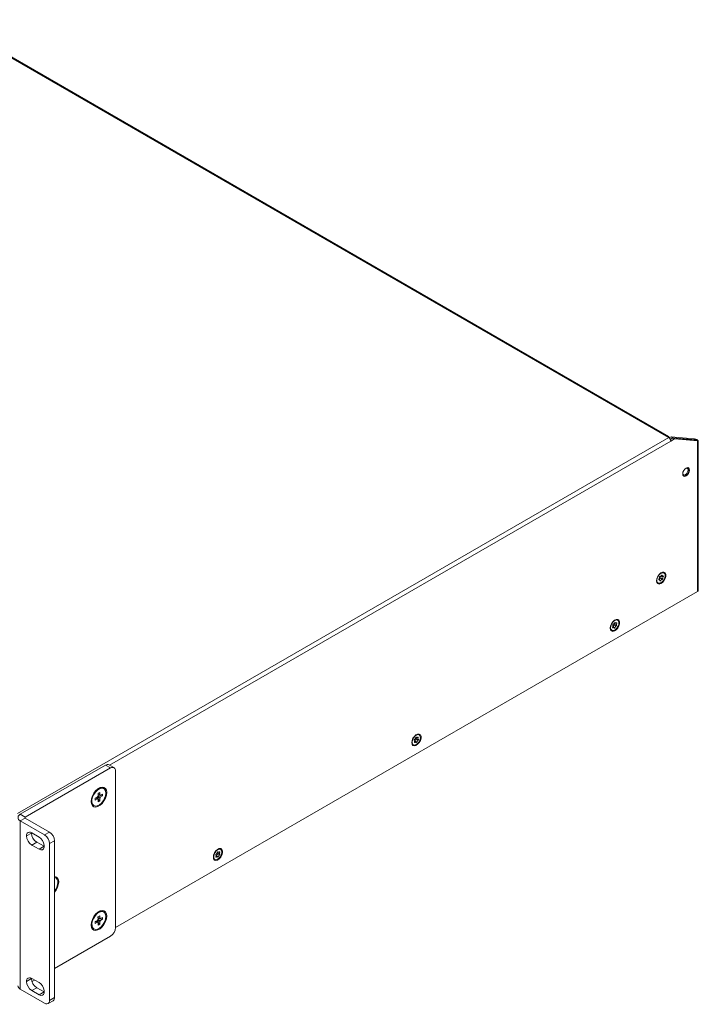
# Model space of a CAD drawing. Units: millimetres. Extents: x 25 to 594, y -420 to -14.
# Drawn here: x 495 to 567, y -119 to -14 of the extents above; entities that cross this region are included whole.
import ezdxf

# ---------------------------------------------------------------- set-up
doc = ezdxf.new("R2010")
doc.units = ezdxf.units.MM
doc.header["$MEASUREMENT"] = 0
doc.layers.add('Lag 1', color=7, linetype='Continuous', lineweight=0)

msp = doc.modelspace()

# ---------------------------------------------------------------- linework, layer by layer
at = {"layer": 'Lag 1', "color": 18, "lineweight": 18, "true_color": 0x000000}
for p, q in [((564.18, -58.6), (486.82, -13.94)), ((564.18, -58.6), (486.82, -13.94)), ((564.15, -58.48), (487.14, -14.03)), ((564.15, -58.48), (487.14, -14.03)), ((494.56, -98.79), (564.18, -58.6)), ((494.56, -98.79), (564.18, -58.6)), ((564.21, -58.58), (564.03, -58.48)), ((564.21, -58.58), (564.03, -58.48)), ((564.21, -58.62), (564.21, -58.58)), ((564.21, -58.62), (564.21, -58.58)), ((564.21, -58.59), (564.21, -58.62)), ((564.21, -58.59), (564.21, -58.62)), ((564.21, -58.62), (564.21, -58.62)), ((564.21, -58.62), (564.21, -58.62)), ((564.21, -58.62), (564.21, -58.62)), ((564.21, -58.62), (564.21, -58.62)), ((564.41, -58.52), (564.22, -58.63)), ((564.41, -58.52), (564.22, -58.63)), ((564.59, -58.63), (564.33, -58.77)), ((564.59, -58.63), (564.33, -58.77)), ((564.61, -58.64), (564.34, -58.79)), ((564.61, -58.64), (564.34, -58.79)), ((564.79, -58.74), (564.39, -58.97)), ((564.79, -58.74), (564.39, -58.97)), ((564.41, -58.52), (564.59, -58.63)), ((566.88, -58.75), (564.41, -58.52)), ((564.41, -58.52), (564.59, -58.63)), ((566.88, -58.75), (564.41, -58.52)), ((567.06, -58.85), (564.59, -58.63)), ((567.06, -58.85), (564.59, -58.63)), ((564.79, -58.74), (564.61, -58.64)), ((567.07, -58.86), (564.61, -58.64)), ((564.79, -58.74), (564.61, -58.64)), ((567.07, -58.86), (564.61, -58.64)), ((567.25, -58.96), (564.79, -58.74)), ((567.25, -58.96), (564.79, -58.74)), ((566.88, -58.75), (567.06, -58.85)), ((566.88, -58.75), (567.06, -58.85)), ((567.06, -58.85), (567.06, -58.86)), ((567.06, -58.85), (567.06, -58.86)), ((567.06, -58.86), (567.06, -58.85)), ((567.06, -58.86), (567.06, -58.85)), ((567.25, -58.96), (567.07, -58.86)), ((567.25, -58.96), (567.07, -58.86)), ((567.22, -58.93), (567.16, -58.91)), ((567.22, -58.93), (567.16, -58.91)), ((567.17, -58.91), (567.25, -58.87)), ((567.17, -58.91), (567.25, -58.87)), ((567.2, -58.93), (567.3, -58.9)), ((567.2, -58.93), (567.3, -58.9)), ((567.25, -58.87), (567.3, -58.9)), ((567.25, -58.87), (567.3, -58.9)), ((567.3, -58.9), (567.33, -58.93)), ((567.3, -58.9), (567.33, -58.93)), ((564.39, -58.97), (504.4, -93.6)), ((564.39, -58.97), (504.4, -93.6)), ((567.22, -58.93), (567.31, -58.95)), ((567.22, -58.93), (567.33, -58.93)), ((567.22, -58.93), (567.31, -58.95)), ((567.22, -58.93), (567.33, -58.93)), ((567.23, -58.94), (567.23, -58.94)), ((567.23, -58.94), (567.23, -58.94)), ((567.23, -58.94), (567.32, -58.95)), ((567.23, -58.94), (567.32, -58.95)), ((567.25, -75.04), (567.25, -58.96)), ((567.25, -75.04), (567.25, -58.96)), ((567.33, -58.93), (567.32, -58.95)), ((567.33, -58.93), (567.32, -58.95)), ((567.33, -74.94), (567.33, -58.93)), ((567.33, -74.94), (567.33, -58.93)), ((566.23, -61.82), (566.23, -61.82)), ((566.23, -61.82), (566.23, -61.82)), ((565.73, -62.69), (565.73, -62.69)), ((565.73, -62.69), (565.73, -62.69)), ((563.32, -73.63), (563.46, -73.76)), ((563.32, -73.63), (563.46, -73.76)), ((563.33, -73.62), (563.52, -73.67)), ((563.33, -73.62), (563.52, -73.67)), ((563.36, -73.36), (563.51, -73.39)), ((563.36, -73.36), (563.51, -73.39)), ((563.41, -73.3), (563.46, -73.31)), ((563.41, -73.3), (563.46, -73.31)), ((563.41, -73.37), (563.57, -73.47)), ((563.41, -73.37), (563.57, -73.47)), ((563.66, -73.06), (563.62, -73.04)), ((563.66, -73.06), (563.62, -73.04)), ((562.87, -73.87), (562.87, -73.93)), ((562.87, -73.87), (562.87, -73.93)), ((563, -74.13), (563.03, -74.15)), ((563, -74.13), (563.03, -74.15)), ((563.1, -73.79), (563.13, -73.82)), ((563.1, -73.79), (563.13, -73.82)), ((563.21, -73.84), (563.12, -73.73)), ((563.21, -73.84), (563.12, -73.73)), ((563.19, -73.82), (563.31, -73.88)), ((563.19, -73.82), (563.31, -73.88)), ((567.25, -75.04), (505.03, -110.97)), ((567.25, -75.04), (505.03, -110.97)), ((558.17, -78.88), (558.22, -78.92)), ((558.17, -78.88), (558.22, -78.92)), ((558.34, -78.92), (558.22, -78.79)), ((558.34, -78.92), (558.22, -78.79)), ((558.24, -78.81), (558.24, -78.81)), ((558.24, -78.81), (558.43, -78.89)), ((558.24, -78.81), (558.24, -78.81)), ((558.24, -78.81), (558.43, -78.89)), ((558.38, -78.39), (558.49, -78.41)), ((558.38, -78.39), (558.49, -78.41)), ((558.4, -78.37), (558.44, -78.38)), ((558.4, -78.37), (558.44, -78.38)), ((558.42, -78.59), (558.6, -78.63)), ((558.42, -78.59), (558.6, -78.63)), ((558.42, -78.6), (558.56, -78.73)), ((558.42, -78.6), (558.56, -78.73)), ((558.53, -78.41), (558.61, -78.45)), ((558.53, -78.41), (558.61, -78.45)), ((558.71, -78.12), (558.67, -78.1)), ((558.71, -78.12), (558.67, -78.1)), ((558.05, -79.18), (558.08, -79.2)), ((558.05, -79.18), (558.08, -79.2)), ((537.49, -90.36), (537.46, -90.34)), ((537.49, -90.36), (537.46, -90.34)), ((536.83, -91.42), (536.87, -91.44)), ((536.83, -91.42), (536.87, -91.44)), ((536.97, -90.98), (536.95, -90.96)), ((536.97, -90.98), (536.95, -90.96)), ((536.96, -90.96), (536.96, -90.97)), ((536.96, -90.96), (536.96, -90.97)), ((536.98, -91.14), (537.03, -91.18)), ((536.98, -91.14), (537.03, -91.18)), ((537.17, -91.17), (537.05, -91.03)), ((537.17, -91.17), (537.05, -91.03)), ((537.06, -91.03), (537.25, -91.11)), ((537.06, -91.03), (537.25, -91.11)), ((537.15, -90.64), (537.23, -90.66)), ((537.15, -90.64), (537.23, -90.66)), ((537.17, -90.63), (537.19, -90.64)), ((537.17, -90.63), (537.19, -90.64)), ((537.22, -90.8), (537.4, -90.83)), ((537.22, -90.8), (537.37, -90.94)), ((537.22, -90.8), (537.4, -90.83)), ((537.22, -90.8), (537.37, -90.94)), ((537.32, -90.64), (537.38, -90.67)), ((537.32, -90.64), (537.38, -90.67)), ((494.86, -98.86), (503.97, -93.6)), ((494.86, -98.86), (503.97, -93.6)), ((504.5, -93.91), (503.97, -93.6)), ((504.5, -93.91), (503.97, -93.6)), ((504.87, -93.87), (504.34, -93.57)), ((504.87, -93.87), (504.34, -93.57)), ((495.39, -99.17), (504.5, -93.91)), ((495.39, -99.17), (504.5, -93.91)), ((505.03, -94.22), (505.03, -110.97)), ((505.03, -94.22), (505.03, -110.97)), ((503.17, -96.62), (503.35, -96.52)), ((503.17, -96.62), (503.35, -96.52)), ((503.17, -96.89), (503.17, -96.62)), ((503.17, -96.89), (503.17, -96.62)), ((503.35, -96.52), (503.35, -96.78)), ((503.35, -96.52), (503.35, -96.78)), ((503.42, -96.82), (503.37, -96.8)), ((503.42, -96.82), (503.37, -96.8)), ((503.42, -96.82), (503.65, -96.69)), ((503.42, -96.82), (503.65, -96.69)), ((503.65, -96.69), (503.65, -96.9)), ((503.65, -96.69), (503.65, -96.9)), ((503.78, -96.11), (503.69, -96.06)), ((503.78, -96.11), (503.69, -96.06)), ((504, -96.54), (504.09, -96.54)), ((504, -96.54), (504.09, -96.54)), ((502.87, -97.14), (503.1, -97)), ((502.87, -97.14), (503.1, -97)), ((502.87, -97.35), (502.87, -97.14)), ((502.87, -97.35), (502.87, -97.14)), ((503.1, -97.21), (502.87, -97.35)), ((503.1, -97.21), (502.87, -97.35)), ((503.35, -97.42), (503.03, -97.05)), ((503.35, -97.42), (503.03, -97.05)), ((503.65, -96.9), (503.17, -96.81)), ((503.65, -96.9), (503.17, -96.81)), ((503.17, -97.52), (503.17, -97.25)), ((503.17, -97.52), (503.17, -97.25)), ((503.35, -97.42), (503.17, -97.52)), ((503.35, -97.42), (503.17, -97.52)), ((503.35, -97.15), (503.35, -97.42)), ((503.35, -97.15), (503.35, -97.42)), ((503.65, -96.9), (503.41, -97.03)), ((503.65, -96.9), (503.41, -97.03)), ((495.39, -99.17), (494.86, -98.86)), ((495.39, -99.17), (494.86, -98.86)), ((502.64, -97.88), (502.73, -97.93)), ((502.64, -97.88), (502.73, -97.93)), ((495.39, -99.27), (494.86, -99.57)), ((495.39, -99.27), (494.86, -99.57)), ((494.86, -99.57), (494.86, -117.55)), ((494.86, -99.57), (497.46, -101.07)), ((494.86, -99.57), (494.86, -117.55)), ((494.86, -99.57), (497.46, -101.07)), ((495.39, -99.27), (495.39, -99.17)), ((495.39, -99.27), (495.39, -99.17)), ((495.39, -99.27), (497.99, -100.77)), ((495.39, -99.27), (497.99, -100.77)), ((496.05, -100.86), (495.52, -101.16)), ((496.05, -100.86), (495.52, -101.16)), ((496.05, -100.82), (496.05, -100.86)), ((496.05, -100.82), (496.05, -100.86)), ((496.86, -101.29), (496.08, -100.84)), ((496.86, -101.29), (496.08, -100.84)), ((497.46, -101.07), (497.99, -100.77)), ((497.46, -101.07), (497.99, -100.77)), ((496.61, -101.83), (496.08, -102.14)), ((496.61, -101.83), (496.08, -102.14)), ((496.61, -101.83), (497.39, -102.28)), ((496.61, -101.83), (497.39, -102.28)), ((498.52, -101.69), (497.99, -101.99)), ((498.52, -101.69), (497.99, -101.99)), ((497.99, -101.99), (497.99, -118.74)), ((497.99, -101.99), (497.99, -118.74)), ((498.52, -101.69), (498.52, -118.44)), ((498.52, -101.69), (498.52, -118.44)), ((496.08, -102.14), (496.86, -102.59)), ((496.08, -102.14), (496.86, -102.59)), ((497.39, -102.28), (496.86, -102.59)), ((497.39, -102.28), (496.86, -102.59)), ((497.39, -102.28), (497.42, -102.3)), ((497.39, -102.28), (497.42, -102.3)), ((515.94, -102.89), (516.03, -102.9)), ((515.94, -102.89), (516.03, -102.9)), ((515.96, -102.87), (515.99, -102.88)), ((515.96, -102.87), (515.99, -102.88)), ((516, -103.06), (516.15, -103.19)), ((516, -103.06), (516.15, -103.19)), ((516.01, -103.05), (516.19, -103.09)), ((516.01, -103.05), (516.19, -103.09)), ((516.1, -102.89), (516.17, -102.92)), ((516.1, -102.89), (516.17, -102.92)), ((516.28, -102.61), (516.25, -102.59)), ((516.28, -102.61), (516.25, -102.59)), ((515.62, -103.67), (515.66, -103.69)), ((515.62, -103.67), (515.66, -103.69)), ((515.76, -103.22), (515.74, -103.2)), ((515.76, -103.22), (515.74, -103.2)), ((515.74, -103.2), (515.75, -103.21)), ((515.74, -103.2), (515.75, -103.21)), ((515.76, -103.39), (515.81, -103.43)), ((515.76, -103.39), (515.81, -103.43)), ((515.94, -103.41), (515.83, -103.28)), ((515.94, -103.41), (515.83, -103.28)), ((515.84, -103.28), (516.03, -103.36)), ((515.84, -103.28), (516.03, -103.36)), ((498.57, -105.61), (498.52, -105.59)), ((498.57, -105.61), (498.52, -105.59)), ((498.66, -105.66), (498.57, -105.61)), ((498.66, -105.66), (498.57, -105.61)), ((498.87, -106.09), (498.96, -106.09)), ((498.87, -106.09), (498.96, -106.09)), ((498.52, -106.35), (498.52, -106.45)), ((498.52, -106.35), (498.52, -106.45)), ((498.52, -106.45), (498.52, -106.45)), ((498.52, -106.45), (498.52, -106.45)), ((498.52, -106.45), (498.52, -106.45)), ((498.52, -106.45), (498.52, -106.45)), ((503.78, -109.3), (503.69, -109.25)), ((503.78, -109.3), (503.69, -109.25)), ((502.87, -110.33), (503.1, -110.19)), ((502.87, -110.33), (503.1, -110.19)), ((502.87, -110.54), (502.87, -110.33)), ((502.87, -110.54), (502.87, -110.33)), ((503.1, -110.4), (502.87, -110.54)), ((503.1, -110.4), (502.87, -110.54)), ((503.35, -110.6), (503.03, -110.23)), ((503.35, -110.6), (503.03, -110.23)), ((503.2, -109.9), (503.13, -109.87)), ((503.16, -109.81), (503.35, -109.71)), ((503.16, -109.81), (503.35, -109.71)), ((503.17, -110.08), (503.16, -109.81)), ((503.17, -110.08), (503.16, -109.81)), ((503.65, -110.08), (503.16, -109.99)), ((503.65, -110.08), (503.16, -109.99)), ((503.17, -110.71), (503.17, -110.44)), ((503.17, -110.71), (503.17, -110.44)), ((503.35, -109.71), (503.35, -109.97)), ((503.35, -109.71), (503.35, -109.97)), ((503.35, -110.33), (503.35, -110.6)), ((503.35, -110.33), (503.35, -110.6)), ((503.41, -110.01), (503.37, -109.99)), ((503.41, -110.01), (503.37, -109.99)), ((503.41, -110.01), (503.65, -109.87)), ((503.41, -110.01), (503.65, -109.87)), ((503.65, -110.08), (503.42, -110.22)), ((503.65, -110.08), (503.42, -110.22)), ((503.65, -109.87), (503.65, -110.08)), ((503.65, -109.87), (503.65, -110.08)), ((504, -109.73), (504.09, -109.73)), ((504, -109.73), (504.09, -109.73)), ((502.64, -111.06), (502.73, -111.12)), ((502.64, -111.06), (502.73, -111.12)), ((503.35, -110.6), (503.17, -110.71)), ((503.35, -110.6), (503.17, -110.71)), ((504.5, -111.88), (498.52, -115.33)), ((504.5, -111.88), (498.52, -115.33)), ((496.05, -116.41), (495.52, -116.72)), ((496.05, -116.41), (495.52, -116.72)), ((496.05, -116.38), (496.05, -116.41)), ((496.05, -116.38), (496.05, -116.41)), ((496.86, -116.84), (496.08, -116.4)), ((496.86, -116.84), (496.08, -116.4)), ((496.38, -116.57), (496.11, -116.73)), ((496.38, -116.57), (496.11, -116.73)), ((497.46, -119.05), (494.86, -117.55)), ((497.46, -119.05), (494.86, -117.55)), ((496.61, -117.39), (496.08, -117.69)), ((496.61, -117.39), (496.08, -117.69)), ((496.08, -117.69), (496.86, -118.14)), ((496.08, -117.69), (496.86, -118.14)), ((496.61, -117.39), (497.39, -117.83)), ((496.61, -117.39), (497.39, -117.83)), ((497.39, -117.83), (496.86, -118.14)), ((497.39, -117.83), (496.86, -118.14)), ((497.39, -117.83), (497.42, -117.85)), ((497.39, -117.83), (497.42, -117.85)), ((497.83, -119.09), (498.37, -118.78)), ((497.83, -119.09), (498.37, -118.78)), ((497.99, -118.74), (498.52, -118.44)), ((497.99, -118.74), (498.52, -118.44))]:
    msp.add_line(p, q, dxfattribs=at)
for points in [[(566.02, -62.7), (565.88, -62.75), (565.77, -62.72), (565.69, -62.63), (565.66, -62.49), (565.69, -62.31), (565.77, -62.13), (565.88, -61.97), (566.02, -61.86), (566.16, -61.81), (566.28, -61.84), (566.36, -61.93), (566.39, -62.07), (566.36, -62.25), (566.28, -62.43), (566.16, -62.59), (566.02, -62.7)], [(566.02, -62.7), (565.88, -62.75), (565.77, -62.72), (565.69, -62.63), (565.66, -62.49), (565.69, -62.31), (565.77, -62.13), (565.88, -61.97), (566.02, -61.86), (566.16, -61.81), (566.28, -61.84), (566.36, -61.93), (566.39, -62.07), (566.36, -62.25), (566.28, -62.43), (566.16, -62.59), (566.02, -62.7)], [(565.66, -62.5), (565.67, -62.52), (565.73, -62.59), (565.83, -62.61), (565.94, -62.57), (566.05, -62.48), (566.14, -62.35), (566.21, -62.2), (566.23, -62.06)], [(565.66, -62.5), (565.67, -62.52), (565.73, -62.59), (565.83, -62.61), (565.94, -62.57), (566.05, -62.48), (566.14, -62.35), (566.21, -62.2), (566.23, -62.06)], [(565.71, -62.68), (565.73, -62.69), (565.85, -62.71), (565.98, -62.66), (566.12, -62.56), (566.23, -62.4), (566.31, -62.22), (566.33, -62.05)], [(565.71, -62.68), (565.73, -62.69), (565.85, -62.71), (565.98, -62.66), (566.12, -62.56), (566.23, -62.4), (566.31, -62.22), (566.33, -62.05)], [(565.73, -62.69), (565.84, -62.71), (565.98, -62.66), (566.12, -62.56), (566.23, -62.4), (566.31, -62.22), (566.33, -62.05)], [(565.73, -62.69), (565.84, -62.71), (565.98, -62.66), (566.12, -62.56), (566.23, -62.4), (566.31, -62.22), (566.33, -62.05)], [(566.23, -62.06), (566.21, -61.95), (566.14, -61.87), (566.05, -61.86), (566.03, -61.86)], [(566.23, -62.06), (566.21, -61.95), (566.14, -61.87), (566.05, -61.86), (566.03, -61.86)], [(566.33, -62.05), (566.31, -61.91), (566.23, -61.82), (566.21, -61.81)], [(566.33, -62.05), (566.31, -61.91), (566.23, -61.82), (566.21, -61.81)], [(566.33, -62.05), (566.31, -61.91), (566.23, -61.82), (566.23, -61.82)], [(566.33, -62.05), (566.31, -61.91), (566.23, -61.82), (566.23, -61.82)], [(562.87, -73.9), (562.9, -74.09), (563, -74.21), (563.14, -74.25), (563.32, -74.21), (563.5, -74.09), (563.66, -73.9), (563.78, -73.67), (563.85, -73.44), (563.85, -73.23), (563.78, -73.07), (563.66, -72.99), (563.5, -72.99), (563.32, -73.07), (563.14, -73.23), (563, -73.44), (562.9, -73.68), (562.87, -73.9)], [(562.87, -73.9), (562.9, -74.09), (563, -74.21), (563.14, -74.25), (563.32, -74.21), (563.5, -74.09), (563.66, -73.9), (563.78, -73.67), (563.85, -73.44), (563.85, -73.23), (563.78, -73.07), (563.66, -72.99), (563.5, -72.99), (563.32, -73.07), (563.14, -73.23), (563, -73.44), (562.9, -73.68), (562.87, -73.9)], [(562.91, -73.95), (562.97, -74.1), (563.09, -74.17), (563.25, -74.16), (563.43, -74.06), (563.59, -73.89), (563.71, -73.68), (563.78, -73.46), (563.78, -73.26), (563.71, -73.11), (563.59, -73.04), (563.44, -73.05), (563.26, -73.15), (563.1, -73.32), (562.98, -73.53), (562.91, -73.75), (562.91, -73.95)], [(562.91, -73.95), (562.97, -74.1), (563.09, -74.17), (563.25, -74.16), (563.43, -74.06), (563.59, -73.89), (563.71, -73.68), (563.78, -73.46), (563.78, -73.26), (563.71, -73.11), (563.59, -73.04), (563.44, -73.05), (563.26, -73.15), (563.1, -73.32), (562.98, -73.53), (562.91, -73.75), (562.91, -73.95)], [(563.46, -73.31), (563.45, -73.3), (563.45, -73.29), (563.44, -73.29), (563.43, -73.29), (563.41, -73.29), (563.4, -73.3), (563.39, -73.31), (563.38, -73.33)], [(563.46, -73.31), (563.45, -73.3), (563.45, -73.29), (563.44, -73.29), (563.43, -73.29), (563.41, -73.29), (563.4, -73.3), (563.39, -73.31), (563.38, -73.33)], [(563.57, -73.47), (563.58, -73.46), (563.59, -73.44), (563.59, -73.43), (563.59, -73.41), (563.58, -73.4), (563.58, -73.39), (563.57, -73.39), (563.56, -73.39)], [(563.57, -73.47), (563.58, -73.46), (563.59, -73.44), (563.59, -73.43), (563.59, -73.41), (563.58, -73.4), (563.58, -73.39), (563.57, -73.39), (563.56, -73.39)], [(562.87, -73.93), (562.94, -74.08), (563, -74.13)], [(562.87, -73.93), (562.94, -74.08), (563, -74.13)], [(563.12, -73.74), (563.11, -73.75), (563.1, -73.77), (563.1, -73.78), (563.1, -73.8), (563.11, -73.81), (563.11, -73.82), (563.12, -73.82), (563.13, -73.82)], [(563.12, -73.74), (563.11, -73.75), (563.1, -73.77), (563.1, -73.78), (563.1, -73.8), (563.11, -73.81), (563.11, -73.82), (563.12, -73.82), (563.13, -73.82)], [(563.23, -73.9), (563.24, -73.91), (563.24, -73.92), (563.25, -73.92), (563.26, -73.92), (563.27, -73.92), (563.29, -73.91), (563.3, -73.9), (563.31, -73.88)], [(563.23, -73.9), (563.24, -73.91), (563.24, -73.92), (563.25, -73.92), (563.26, -73.92), (563.27, -73.92), (563.29, -73.91), (563.3, -73.9), (563.31, -73.88)], [(567.25, -75.04), (567.31, -75), (567.33, -74.94)], [(567.25, -75.04), (567.31, -75), (567.33, -74.94)], [(557.92, -78.95), (557.95, -79.14), (558.05, -79.26), (558.19, -79.31), (558.37, -79.26), (558.55, -79.14), (558.71, -78.95), (558.83, -78.72), (558.9, -78.49), (558.9, -78.28), (558.83, -78.12), (558.71, -78.04), (558.55, -78.04), (558.37, -78.12), (558.19, -78.28), (558.05, -78.49), (557.95, -78.73), (557.92, -78.95)], [(557.92, -78.95), (557.95, -79.14), (558.05, -79.26), (558.19, -79.31), (558.37, -79.26), (558.55, -79.14), (558.71, -78.95), (558.83, -78.72), (558.9, -78.49), (558.9, -78.28), (558.83, -78.12), (558.71, -78.04), (558.55, -78.04), (558.37, -78.12), (558.19, -78.28), (558.05, -78.49), (557.95, -78.73), (557.92, -78.95)], [(558.78, -78.19), (558.67, -78.1), (558.52, -78.09), (558.35, -78.18), (558.18, -78.33), (558.05, -78.53), (557.97, -78.76), (557.96, -78.96), (558.01, -79.12), (558.12, -79.21), (558.27, -79.22), (558.44, -79.14), (558.61, -78.98), (558.74, -78.78), (558.82, -78.56), (558.83, -78.35), (558.78, -78.19)], [(558.78, -78.19), (558.67, -78.1), (558.52, -78.09), (558.35, -78.18), (558.18, -78.33), (558.05, -78.53), (557.97, -78.76), (557.96, -78.96), (558.01, -79.12), (558.12, -79.21), (558.27, -79.22), (558.44, -79.14), (558.61, -78.98), (558.74, -78.78), (558.82, -78.56), (558.83, -78.35), (558.78, -78.19)], [(558.18, -78.86), (558.17, -78.88), (558.17, -78.89), (558.17, -78.91), (558.18, -78.92), (558.18, -78.93), (558.19, -78.93), (558.21, -78.93), (558.22, -78.92)], [(558.18, -78.86), (558.17, -78.88), (558.17, -78.89), (558.17, -78.91), (558.18, -78.92), (558.18, -78.93), (558.19, -78.93), (558.21, -78.93), (558.22, -78.92)], [(558.22, -78.79), (558.21, -78.78), (558.21, -78.78)], [(558.22, -78.79), (558.21, -78.78), (558.21, -78.78)], [(558.35, -78.94), (558.34, -78.92), (558.33, -78.91), (558.31, -78.9), (558.3, -78.9), (558.28, -78.9), (558.26, -78.9), (558.24, -78.91), (558.22, -78.92)], [(558.35, -78.94), (558.34, -78.92), (558.33, -78.91), (558.31, -78.9), (558.3, -78.9), (558.28, -78.9), (558.26, -78.9), (558.24, -78.91), (558.22, -78.92)], [(558.35, -78.94), (558.36, -78.95), (558.36, -78.95), (558.38, -78.95), (558.39, -78.95), (558.4, -78.94), (558.41, -78.93), (558.42, -78.91), (558.43, -78.89)], [(558.35, -78.94), (558.36, -78.95), (558.36, -78.95), (558.38, -78.95), (558.39, -78.95), (558.4, -78.94), (558.41, -78.93), (558.42, -78.91), (558.43, -78.89)], [(558.44, -78.38), (558.43, -78.37), (558.43, -78.36), (558.41, -78.36), (558.4, -78.37), (558.39, -78.38), (558.38, -78.39), (558.37, -78.4), (558.36, -78.42)], [(558.44, -78.38), (558.43, -78.37), (558.43, -78.36), (558.41, -78.36), (558.4, -78.37), (558.39, -78.38), (558.38, -78.39), (558.37, -78.4), (558.36, -78.42)], [(558.44, -78.38), (558.45, -78.39), (558.46, -78.4), (558.48, -78.41), (558.49, -78.41), (558.51, -78.42), (558.53, -78.41), (558.55, -78.4), (558.57, -78.39)], [(558.44, -78.38), (558.45, -78.39), (558.46, -78.4), (558.48, -78.41), (558.49, -78.41), (558.51, -78.42), (558.53, -78.41), (558.55, -78.4), (558.57, -78.39)], [(558.61, -78.45), (558.62, -78.44), (558.62, -78.42), (558.62, -78.41), (558.61, -78.4), (558.6, -78.39), (558.6, -78.38), (558.58, -78.39), (558.57, -78.39)], [(558.61, -78.45), (558.62, -78.44), (558.62, -78.42), (558.62, -78.41), (558.61, -78.4), (558.6, -78.39), (558.6, -78.38), (558.58, -78.39), (558.57, -78.39)], [(536.7, -91.2), (536.74, -91.39), (536.83, -91.51), (536.98, -91.55), (537.15, -91.51), (537.33, -91.38), (537.5, -91.2), (537.62, -90.97), (537.69, -90.74), (537.69, -90.53), (537.62, -90.37), (537.5, -90.28), (537.33, -90.29), (537.15, -90.37), (536.98, -90.53), (536.83, -90.74), (536.74, -90.97), (536.7, -91.2)], [(536.7, -91.2), (536.74, -91.39), (536.83, -91.51), (536.98, -91.55), (537.15, -91.51), (537.33, -91.38), (537.5, -91.2), (537.62, -90.97), (537.69, -90.74), (537.69, -90.53), (537.62, -90.37), (537.5, -90.28), (537.33, -90.29), (537.15, -90.37), (536.98, -90.53), (536.83, -90.74), (536.74, -90.97), (536.7, -91.2)], [(537.54, -90.39), (537.41, -90.33), (537.24, -90.36), (537.07, -90.47), (536.92, -90.65), (536.8, -90.86), (536.74, -91.08), (536.75, -91.28), (536.83, -91.41), (536.96, -91.47), (537.12, -91.44), (537.29, -91.33), (537.45, -91.16), (537.56, -90.94), (537.62, -90.72), (537.61, -90.53), (537.54, -90.39)], [(537.54, -90.39), (537.41, -90.33), (537.24, -90.36), (537.07, -90.47), (536.92, -90.65), (536.8, -90.86), (536.74, -91.08), (536.75, -91.28), (536.83, -91.41), (536.96, -91.47), (537.12, -91.44), (537.29, -91.33), (537.45, -91.16), (537.56, -90.94), (537.62, -90.72), (537.61, -90.53), (537.54, -90.39)], [(536.99, -90.87), (536.98, -90.88), (536.97, -90.89), (536.96, -90.91), (536.95, -90.92), (536.95, -90.94), (536.95, -90.95), (536.95, -90.96), (536.96, -90.97)], [(536.99, -90.87), (536.98, -90.88), (536.97, -90.89), (536.96, -90.91), (536.95, -90.92), (536.95, -90.94), (536.95, -90.95), (536.95, -90.96), (536.96, -90.97)], [(536.98, -91.14), (536.98, -91.15), (536.98, -91.17), (536.98, -91.18), (536.98, -91.19), (536.99, -91.19), (537, -91.19), (537.02, -91.19), (537.03, -91.18)], [(536.98, -91.14), (536.98, -91.15), (536.98, -91.17), (536.98, -91.18), (536.98, -91.19), (536.99, -91.19), (537, -91.19), (537.02, -91.19), (537.03, -91.18)], [(537.17, -91.17), (537.16, -91.16), (537.14, -91.15), (537.13, -91.15), (537.11, -91.15), (537.09, -91.15), (537.07, -91.16), (537.05, -91.17), (537.03, -91.18)], [(537.17, -91.17), (537.16, -91.16), (537.14, -91.15), (537.13, -91.15), (537.11, -91.15), (537.09, -91.15), (537.07, -91.16), (537.05, -91.17), (537.03, -91.18)], [(537.05, -91.04), (537.05, -91.04), (537.06, -91.04), (537.06, -91.04), (537.06, -91.04), (537.06, -91.04), (537.06, -91.04), (537.06, -91.03)], [(537.05, -91.04), (537.05, -91.04), (537.06, -91.04), (537.06, -91.04), (537.06, -91.04), (537.06, -91.04), (537.06, -91.04), (537.06, -91.03)], [(537.19, -90.64), (537.19, -90.63), (537.18, -90.63), (537.16, -90.63), (537.15, -90.64), (537.14, -90.65), (537.13, -90.66), (537.12, -90.68), (537.12, -90.69)], [(537.19, -90.64), (537.19, -90.63), (537.18, -90.63), (537.16, -90.63), (537.15, -90.64), (537.14, -90.65), (537.13, -90.66), (537.12, -90.68), (537.12, -90.69)], [(537.17, -91.17), (537.18, -91.18), (537.19, -91.18), (537.2, -91.18), (537.21, -91.17), (537.22, -91.16), (537.23, -91.14), (537.24, -91.13), (537.25, -91.11)], [(537.17, -91.17), (537.18, -91.18), (537.19, -91.18), (537.2, -91.18), (537.21, -91.17), (537.22, -91.16), (537.23, -91.14), (537.24, -91.13), (537.25, -91.11)], [(537.19, -90.64), (537.21, -90.65), (537.22, -90.66), (537.24, -90.66), (537.26, -90.66), (537.27, -90.66), (537.29, -90.65), (537.31, -90.64), (537.34, -90.62)], [(537.19, -90.64), (537.21, -90.65), (537.22, -90.66), (537.24, -90.66), (537.26, -90.66), (537.27, -90.66), (537.29, -90.65), (537.31, -90.64), (537.34, -90.62)], [(537.22, -90.8), (537.22, -90.8), (537.22, -90.8), (537.22, -90.8), (537.22, -90.8), (537.22, -90.8), (537.22, -90.8), (537.22, -90.8), (537.22, -90.8)], [(537.22, -90.8), (537.22, -90.8), (537.22, -90.8), (537.22, -90.8), (537.22, -90.8), (537.22, -90.8), (537.22, -90.8), (537.22, -90.8), (537.22, -90.8)], [(537.38, -90.67), (537.39, -90.65), (537.39, -90.64), (537.39, -90.63), (537.38, -90.62), (537.37, -90.61), (537.36, -90.61), (537.35, -90.62), (537.34, -90.62)], [(537.38, -90.67), (537.39, -90.65), (537.39, -90.64), (537.39, -90.63), (537.38, -90.62), (537.37, -90.61), (537.36, -90.61), (537.35, -90.62), (537.34, -90.62)], [(537.37, -90.94), (537.38, -90.93), (537.39, -90.91), (537.4, -90.9), (537.41, -90.88), (537.41, -90.87), (537.41, -90.85), (537.41, -90.84), (537.4, -90.83)], [(537.37, -90.94), (537.38, -90.93), (537.39, -90.91), (537.4, -90.9), (537.41, -90.88), (537.41, -90.87), (537.41, -90.85), (537.41, -90.84), (537.4, -90.83)], [(504.09, -96.54), (504.06, -96.29), (503.96, -96.1), (503.8, -95.98), (503.6, -95.95), (503.38, -96), (503.14, -96.14), (502.91, -96.35), (502.71, -96.61), (502.56, -96.9), (502.46, -97.21), (502.43, -97.5)], [(504.09, -96.54), (504.06, -96.29), (503.96, -96.1), (503.8, -95.98), (503.6, -95.95), (503.38, -96), (503.14, -96.14), (502.91, -96.35), (502.71, -96.61), (502.56, -96.9), (502.46, -97.21), (502.43, -97.5)], [(502.43, -97.5), (502.46, -97.75), (502.56, -97.94), (502.71, -98.06), (502.91, -98.09), (503.14, -98.04), (503.38, -97.9), (503.6, -97.69), (503.8, -97.43), (503.96, -97.13), (504.06, -96.83), (504.09, -96.54)], [(502.43, -97.5), (502.46, -97.75), (502.56, -97.94), (502.71, -98.06), (502.91, -98.09), (503.14, -98.04), (503.38, -97.9), (503.6, -97.69), (503.8, -97.43), (503.96, -97.13), (504.06, -96.83), (504.09, -96.54)], [(504, -96.59), (503.97, -96.36), (503.87, -96.18), (503.72, -96.08), (503.53, -96.06), (503.32, -96.13), (503.1, -96.28), (502.89, -96.49), (502.72, -96.75), (502.59, -97.03), (502.52, -97.31), (502.52, -97.57), (502.59, -97.77), (502.71, -97.91), (502.88, -97.98), (503.09, -97.95), (503.31, -97.84), (503.53, -97.66), (503.72, -97.43), (503.87, -97.15), (503.97, -96.87), (504, -96.59)], [(504, -96.59), (503.97, -96.36), (503.87, -96.18), (503.72, -96.08), (503.53, -96.06), (503.32, -96.13), (503.1, -96.28), (502.89, -96.49), (502.72, -96.75), (502.59, -97.03), (502.52, -97.31), (502.52, -97.57), (502.59, -97.77), (502.71, -97.91), (502.88, -97.98), (503.09, -97.95), (503.31, -97.84), (503.53, -97.66), (503.72, -97.43), (503.87, -97.15), (503.97, -96.87), (504, -96.59)], [(503.14, -96.68), (503.29, -96.76), (503.35, -96.78)], [(503.17, -96.7), (503.29, -96.76), (503.35, -96.78)], [(503.1, -97.21), (503.05, -97.18), (502.93, -97.1)], [(503.1, -97.21), (503.05, -97.18), (502.93, -97.1)], [(503.35, -97.15), (503.29, -97.11), (503.11, -96.99)], [(503.35, -97.15), (503.29, -97.11), (503.11, -96.99)], [(503.11, -97.21), (503.11, -97.21), (503.17, -97.25)], [(503.15, -96.91), (503.35, -97), (503.41, -97.03)], [(503.16, -96.91), (503.35, -97), (503.41, -97.03)], [(496.86, -102.59), (497.05, -102.66), (497.22, -102.64), (497.35, -102.54), (497.41, -102.37), (497.41, -102.14), (497.35, -101.89), (497.22, -101.65), (497.05, -101.44), (496.86, -101.29)], [(496.86, -102.59), (497.05, -102.66), (497.22, -102.64), (497.35, -102.54), (497.41, -102.37), (497.41, -102.14), (497.35, -101.89), (497.22, -101.65), (497.05, -101.44), (496.86, -101.29)], [(515.49, -103.44), (515.52, -103.63), (515.62, -103.76), (515.77, -103.8), (515.94, -103.75), (516.12, -103.63), (516.28, -103.44), (516.41, -103.22), (516.47, -102.98), (516.47, -102.77), (516.41, -102.62), (516.28, -102.53), (516.12, -102.53), (515.94, -102.62), (515.77, -102.77), (515.62, -102.99), (515.52, -103.22), (515.49, -103.44)], [(515.49, -103.44), (515.52, -103.63), (515.62, -103.76), (515.77, -103.8), (515.94, -103.75), (516.12, -103.63), (516.28, -103.44), (516.41, -103.22), (516.47, -102.98), (516.47, -102.77), (516.41, -102.62), (516.28, -102.53), (516.12, -102.53), (515.94, -102.62), (515.77, -102.77), (515.62, -102.99), (515.52, -103.22), (515.49, -103.44)], [(515.57, -103.17), (515.53, -103.38), (515.55, -103.57), (515.64, -103.68), (515.78, -103.72), (515.95, -103.67), (516.12, -103.54), (516.27, -103.35), (516.37, -103.13), (516.41, -102.91), (516.38, -102.73), (516.29, -102.61), (516.15, -102.58), (515.99, -102.63), (515.81, -102.76), (515.67, -102.95), (515.57, -103.17)], [(515.57, -103.17), (515.53, -103.38), (515.55, -103.57), (515.64, -103.68), (515.78, -103.72), (515.95, -103.67), (516.12, -103.54), (516.27, -103.35), (516.37, -103.13), (516.41, -102.91), (516.38, -102.73), (516.29, -102.61), (516.15, -102.58), (515.99, -102.63), (515.81, -102.76), (515.67, -102.95), (515.57, -103.17)], [(515.78, -103.11), (515.77, -103.12), (515.76, -103.13), (515.75, -103.14), (515.74, -103.16), (515.74, -103.18), (515.74, -103.19), (515.74, -103.2), (515.75, -103.21)], [(515.78, -103.11), (515.77, -103.12), (515.76, -103.13), (515.75, -103.14), (515.74, -103.16), (515.74, -103.18), (515.74, -103.19), (515.74, -103.2), (515.75, -103.21)], [(515.99, -102.88), (515.98, -102.87), (515.97, -102.87), (515.96, -102.87), (515.95, -102.88), (515.93, -102.89), (515.92, -102.9), (515.91, -102.92), (515.91, -102.93)], [(515.99, -102.88), (515.98, -102.87), (515.97, -102.87), (515.96, -102.87), (515.95, -102.88), (515.93, -102.89), (515.92, -102.9), (515.91, -102.92), (515.91, -102.93)], [(516.25, -102.59), (516.12, -102.56), (515.96, -102.6)], [(516.25, -102.59), (516.12, -102.56), (515.96, -102.6)], [(515.99, -102.88), (516, -102.89), (516.01, -102.9), (516.03, -102.91), (516.05, -102.91), (516.07, -102.9), (516.09, -102.9), (516.11, -102.89), (516.13, -102.87)], [(515.99, -102.88), (516, -102.89), (516.01, -102.9), (516.03, -102.91), (516.05, -102.91), (516.07, -102.9), (516.09, -102.9), (516.11, -102.89), (516.13, -102.87)], [(516, -103.06), (516, -103.06), (516.01, -103.06), (516.01, -103.05), (516.01, -103.05), (516.01, -103.05), (516.01, -103.05), (516.01, -103.05), (516.01, -103.05)], [(516, -103.06), (516, -103.06), (516.01, -103.06), (516.01, -103.05), (516.01, -103.05), (516.01, -103.05), (516.01, -103.05), (516.01, -103.05), (516.01, -103.05)], [(516.17, -102.92), (516.18, -102.9), (516.18, -102.89), (516.18, -102.88), (516.17, -102.87), (516.16, -102.86), (516.15, -102.86), (516.14, -102.86), (516.13, -102.87)], [(516.17, -102.92), (516.18, -102.9), (516.18, -102.89), (516.18, -102.88), (516.17, -102.87), (516.16, -102.86), (516.15, -102.86), (516.14, -102.86), (516.13, -102.87)], [(516.15, -103.19), (516.17, -103.18), (516.18, -103.17), (516.19, -103.15), (516.19, -103.14), (516.2, -103.12), (516.2, -103.11), (516.19, -103.1), (516.19, -103.09)], [(516.15, -103.19), (516.17, -103.18), (516.18, -103.17), (516.19, -103.15), (516.19, -103.14), (516.2, -103.12), (516.2, -103.11), (516.19, -103.1), (516.19, -103.09)], [(515.76, -103.38), (515.76, -103.39), (515.76, -103.41), (515.76, -103.42), (515.77, -103.43), (515.78, -103.44), (515.79, -103.44), (515.8, -103.43), (515.81, -103.43)], [(515.76, -103.38), (515.76, -103.39), (515.76, -103.41), (515.76, -103.42), (515.77, -103.43), (515.78, -103.44), (515.79, -103.44), (515.8, -103.43), (515.81, -103.43)], [(515.95, -103.42), (515.94, -103.41), (515.92, -103.4), (515.91, -103.39), (515.89, -103.39), (515.87, -103.39), (515.85, -103.4), (515.83, -103.41), (515.81, -103.43)], [(515.95, -103.42), (515.94, -103.41), (515.92, -103.4), (515.91, -103.39), (515.89, -103.39), (515.87, -103.39), (515.85, -103.4), (515.83, -103.41), (515.81, -103.43)], [(515.95, -103.42), (515.96, -103.43), (515.97, -103.43), (515.98, -103.43), (515.99, -103.42), (516, -103.41), (516.01, -103.4), (516.02, -103.38), (516.03, -103.36)], [(515.95, -103.42), (515.96, -103.43), (515.97, -103.43), (515.98, -103.43), (515.99, -103.42), (516, -103.41), (516.01, -103.4), (516.02, -103.38), (516.03, -103.36)], [(504.09, -109.73), (504.06, -109.48), (503.96, -109.28), (503.8, -109.17), (503.6, -109.13), (503.38, -109.19), (503.14, -109.32), (502.91, -109.53), (502.71, -109.79), (502.56, -110.09), (502.46, -110.4), (502.43, -110.69)], [(504.09, -109.73), (504.06, -109.48), (503.96, -109.28), (503.8, -109.17), (503.6, -109.13), (503.38, -109.19), (503.14, -109.32), (502.91, -109.53), (502.71, -109.79), (502.56, -110.09), (502.46, -110.4), (502.43, -110.69)], [(504, -109.77), (503.97, -109.54), (503.87, -109.36), (503.71, -109.27), (503.52, -109.25), (503.31, -109.32), (503.09, -109.47), (502.88, -109.69), (502.71, -109.95), (502.59, -110.23), (502.52, -110.51), (502.53, -110.77), (502.59, -110.97), (502.72, -111.11), (502.89, -111.16), (503.1, -111.13), (503.32, -111.02), (503.54, -110.84), (503.73, -110.6), (503.88, -110.32), (503.97, -110.04), (504, -109.77)], [(504, -109.77), (503.97, -109.54), (503.87, -109.36), (503.71, -109.27), (503.52, -109.25), (503.31, -109.32), (503.09, -109.47), (502.88, -109.69), (502.71, -109.95), (502.59, -110.23), (502.52, -110.51), (502.53, -110.77), (502.59, -110.97), (502.72, -111.11), (502.89, -111.16), (503.1, -111.13), (503.32, -111.02), (503.54, -110.84), (503.73, -110.6), (503.88, -110.32), (503.97, -110.04), (504, -109.77)], [(502.43, -110.69), (502.46, -110.94), (502.56, -111.13), (502.71, -111.24), (502.91, -111.28), (503.14, -111.22), (503.38, -111.09), (503.6, -110.88), (503.8, -110.62), (503.96, -110.32), (504.06, -110.02), (504.09, -109.73)], [(502.43, -110.69), (502.46, -110.94), (502.56, -111.13), (502.71, -111.24), (502.91, -111.28), (503.14, -111.22), (503.38, -111.09), (503.6, -110.88), (503.8, -110.62), (503.96, -110.32), (504.06, -110.02), (504.09, -109.73)], [(503.1, -110.4), (503.05, -110.37), (502.94, -110.29)], [(503.1, -110.4), (503.05, -110.37), (502.94, -110.29)], [(503.35, -110.33), (503.29, -110.29), (503.09, -110.16)], [(503.35, -110.33), (503.29, -110.29), (503.11, -110.17)], [(503.11, -110.4), (503.11, -110.4), (503.17, -110.44)], [(503.14, -109.87), (503.29, -109.94), (503.35, -109.97)], [(503.14, -110.08), (503.35, -110.19), (503.42, -110.22)], [(503.16, -109.88), (503.29, -109.94), (503.35, -109.97)], [(503.16, -110.09), (503.35, -110.19), (503.42, -110.22)], [(496.86, -118.14), (497.05, -118.21), (497.22, -118.2), (497.35, -118.1), (497.41, -117.92), (497.41, -117.7), (497.35, -117.45), (497.22, -117.2), (497.05, -116.99), (496.86, -116.84)], [(496.86, -118.14), (497.05, -118.21), (497.22, -118.2), (497.35, -118.1), (497.41, -117.92), (497.41, -117.7), (497.35, -117.45), (497.22, -117.2), (497.05, -116.99), (496.86, -116.84)]]:
    msp.add_lwpolyline(points, dxfattribs=at)
for points in [[(564.21, -58.58), (564.2, -58.52), (564.15, -58.47), (564.08, -58.47), (564.06, -58.47), (564.05, -58.48), (564.03, -58.48)], [(564.21, -58.58), (564.2, -58.52), (564.15, -58.47), (564.08, -58.47), (564.06, -58.47), (564.05, -58.48), (564.03, -58.48)], [(563.46, -73.31), (563.45, -73.36), (563.49, -73.39), (563.53, -73.39), (563.54, -73.39), (563.55, -73.39), (563.56, -73.39)], [(563.46, -73.31), (563.45, -73.36), (563.49, -73.39), (563.53, -73.39), (563.54, -73.39), (563.55, -73.39), (563.56, -73.39)], [(563.23, -73.9), (563.24, -73.85), (563.2, -73.82), (563.16, -73.82), (563.15, -73.81), (563.14, -73.82), (563.13, -73.82)], [(563.23, -73.9), (563.24, -73.85), (563.2, -73.82), (563.16, -73.82), (563.15, -73.81), (563.14, -73.82), (563.13, -73.82)], [(505.03, -94.22), (505.05, -94.04), (504.93, -93.87), (504.76, -93.84), (504.66, -93.83), (504.57, -93.85), (504.5, -93.91)], [(505.03, -94.22), (505.05, -94.04), (504.93, -93.87), (504.76, -93.84), (504.66, -93.83), (504.57, -93.85), (504.5, -93.91)], [(494.86, -98.86), (494.66, -98.94), (494.56, -99.16), (494.64, -99.35), (494.68, -99.46), (494.76, -99.54), (494.86, -99.57)], [(494.86, -98.86), (494.66, -98.94), (494.56, -99.16), (494.64, -99.35), (494.68, -99.46), (494.76, -99.54), (494.86, -99.57)], [(495.39, -99.17), (495.36, -99.18), (495.35, -99.21), (495.36, -99.24), (495.37, -99.25), (495.38, -99.26), (495.39, -99.27)], [(495.39, -99.17), (495.36, -99.18), (495.35, -99.21), (495.36, -99.24), (495.37, -99.25), (495.38, -99.26), (495.39, -99.27)], [(496.08, -100.84), (495.93, -100.72), (495.71, -100.74), (495.59, -100.89), (495.53, -100.97), (495.5, -101.07), (495.52, -101.16)], [(496.08, -100.84), (495.93, -100.72), (495.71, -100.74), (495.59, -100.89), (495.53, -100.97), (495.5, -101.07), (495.52, -101.16)], [(498.96, -106.09), (499.01, -105.82), (498.83, -105.55), (498.55, -105.5), (498.54, -105.5), (498.53, -105.5), (498.52, -105.5)], [(498.96, -106.09), (499.01, -105.82), (498.83, -105.55), (498.55, -105.5), (498.54, -105.5), (498.53, -105.5), (498.52, -105.5)], [(496.08, -116.4), (495.93, -116.27), (495.71, -116.3), (495.59, -116.44), (495.53, -116.52), (495.5, -116.62), (495.52, -116.72)], [(496.08, -116.4), (495.93, -116.27), (495.71, -116.3), (495.59, -116.44), (495.53, -116.52), (495.5, -116.62), (495.52, -116.72)], [(497.46, -119.05), (497.6, -119.16), (497.81, -119.14), (497.92, -119), (497.98, -118.93), (498.01, -118.83), (497.99, -118.74)], [(497.46, -119.05), (497.6, -119.16), (497.81, -119.14), (497.92, -119), (497.98, -118.93), (498.01, -118.83), (497.99, -118.74)]]:
    msp.add_open_spline(points, degree=3, knots=[0, 0, 0, 0, 1, 1, 1, 2, 2, 2, 2], dxfattribs=at)
for points in [[(564.21, -58.58), (564.2, -58.59), (564.19, -58.59), (564.18, -58.6)], [(564.21, -58.58), (564.2, -58.59), (564.19, -58.59), (564.18, -58.6)], [(564.39, -58.97), (564.38, -58.82), (564.3, -58.68), (564.18, -58.6)], [(564.39, -58.97), (564.38, -58.82), (564.3, -58.68), (564.18, -58.6)], [(567.25, -58.87), (567.14, -58.8), (567.01, -58.75), (566.88, -58.75)], [(567.25, -58.87), (567.14, -58.8), (567.01, -58.75), (566.88, -58.75)], [(567.25, -58.96), (567.27, -58.96), (567.29, -58.96), (567.31, -58.95)], [(567.25, -58.96), (567.27, -58.96), (567.29, -58.96), (567.31, -58.95)], [(567.31, -58.95), (567.32, -58.95), (567.32, -58.95), (567.32, -58.95)], [(567.31, -58.95), (567.32, -58.95), (567.32, -58.95), (567.32, -58.95)], [(563.12, -73.74), (563.16, -73.68), (563.18, -73.61), (563.17, -73.54)], [(563.12, -73.74), (563.16, -73.68), (563.18, -73.61), (563.17, -73.54)], [(563.32, -73.63), (563.25, -73.64), (563.18, -73.69), (563.14, -73.76)], [(563.32, -73.63), (563.25, -73.64), (563.18, -73.69), (563.14, -73.76)], [(563.23, -73.45), (563.19, -73.46), (563.16, -73.5), (563.17, -73.54)], [(563.23, -73.45), (563.19, -73.46), (563.16, -73.5), (563.17, -73.54)], [(563.23, -73.45), (563.3, -73.43), (563.35, -73.39), (563.38, -73.33)], [(563.23, -73.45), (563.3, -73.43), (563.35, -73.39), (563.38, -73.33)], [(563.39, -73.37), (563.34, -73.44), (563.32, -73.53), (563.33, -73.62)], [(563.39, -73.37), (563.34, -73.44), (563.32, -73.53), (563.33, -73.62)], [(563.32, -73.63), (563.33, -73.62), (563.33, -73.62), (563.33, -73.62)], [(563.32, -73.63), (563.33, -73.62), (563.33, -73.62), (563.33, -73.62)], [(563.62, -73.04), (563.53, -73), (563.42, -73.01), (563.33, -73.06)], [(563.62, -73.04), (563.53, -73), (563.42, -73.01), (563.33, -73.06)], [(563.57, -73.47), (563.53, -73.53), (563.51, -73.6), (563.52, -73.67)], [(563.57, -73.47), (563.53, -73.53), (563.51, -73.6), (563.52, -73.67)], [(563.46, -73.76), (563.39, -73.78), (563.34, -73.82), (563.31, -73.88)], [(563.46, -73.76), (563.39, -73.78), (563.34, -73.82), (563.31, -73.88)], [(563.46, -73.76), (563.5, -73.75), (563.53, -73.71), (563.52, -73.67)], [(563.46, -73.76), (563.5, -73.75), (563.53, -73.71), (563.52, -73.67)], [(558.23, -78.58), (558.19, -78.6), (558.17, -78.64), (558.18, -78.68)], [(558.23, -78.58), (558.19, -78.6), (558.17, -78.64), (558.18, -78.68)], [(558.18, -78.86), (558.21, -78.81), (558.22, -78.74), (558.18, -78.68)], [(558.18, -78.86), (558.21, -78.81), (558.22, -78.74), (558.18, -78.68)], [(558.23, -78.58), (558.29, -78.55), (558.34, -78.49), (558.36, -78.42)], [(558.23, -78.58), (558.29, -78.55), (558.34, -78.49), (558.36, -78.42)], [(558.42, -78.6), (558.33, -78.64), (558.27, -78.72), (558.24, -78.81)], [(558.42, -78.6), (558.33, -78.64), (558.27, -78.72), (558.24, -78.81)], [(558.41, -78.4), (558.38, -78.46), (558.38, -78.53), (558.42, -78.59)], [(558.41, -78.4), (558.38, -78.46), (558.38, -78.53), (558.42, -78.59)], [(558.67, -78.1), (558.58, -78.05), (558.47, -78.06), (558.39, -78.11)], [(558.67, -78.1), (558.58, -78.05), (558.47, -78.06), (558.39, -78.11)], [(558.42, -78.6), (558.42, -78.6), (558.42, -78.59), (558.42, -78.59)], [(558.42, -78.6), (558.42, -78.6), (558.42, -78.59), (558.42, -78.59)], [(558.56, -78.73), (558.5, -78.77), (558.45, -78.83), (558.43, -78.89)], [(558.56, -78.73), (558.5, -78.77), (558.45, -78.83), (558.43, -78.89)], [(558.56, -78.73), (558.6, -78.72), (558.62, -78.67), (558.6, -78.63)], [(558.56, -78.73), (558.6, -78.72), (558.62, -78.67), (558.6, -78.63)], [(558.61, -78.45), (558.58, -78.51), (558.57, -78.57), (558.6, -78.63)], [(558.61, -78.45), (558.58, -78.51), (558.57, -78.57), (558.6, -78.63)], [(557.92, -78.92), (557.92, -79.02), (557.97, -79.12), (558.05, -79.18)], [(557.92, -78.92), (557.92, -79.02), (557.97, -79.12), (558.05, -79.18)], [(537.46, -90.34), (537.37, -90.3), (537.26, -90.31), (537.17, -90.36)], [(537.46, -90.34), (537.37, -90.3), (537.26, -90.31), (537.17, -90.36)], [(536.71, -91.17), (536.7, -91.27), (536.75, -91.37), (536.83, -91.42)], [(536.71, -91.17), (536.7, -91.27), (536.75, -91.37), (536.83, -91.42)], [(536.98, -91.14), (537.01, -91.08), (537, -91.02), (536.96, -90.97)], [(536.98, -91.14), (537.01, -91.08), (537, -91.02), (536.96, -90.97)], [(536.99, -90.87), (537.05, -90.83), (537.1, -90.76), (537.12, -90.69)], [(536.99, -90.87), (537.05, -90.83), (537.1, -90.76), (537.12, -90.69)], [(537.05, -91.03), (537.03, -91.02), (537.01, -91.01), (536.99, -91.01)], [(537.05, -91.03), (537.03, -91.02), (537.01, -91.01), (536.99, -91.01)], [(537.22, -90.8), (537.14, -90.86), (537.08, -90.94), (537.06, -91.03)], [(537.22, -90.8), (537.14, -90.86), (537.08, -90.94), (537.06, -91.03)], [(537.18, -90.65), (537.17, -90.7), (537.18, -90.76), (537.22, -90.8)], [(537.18, -90.65), (537.17, -90.7), (537.18, -90.76), (537.22, -90.8)], [(537.37, -90.94), (537.31, -90.98), (537.27, -91.04), (537.25, -91.11)], [(537.37, -90.94), (537.31, -90.98), (537.27, -91.04), (537.25, -91.11)], [(537.38, -90.67), (537.35, -90.72), (537.36, -90.79), (537.4, -90.83)], [(537.38, -90.67), (537.35, -90.72), (537.36, -90.79), (537.4, -90.83)], [(504.34, -93.57), (504.22, -93.51), (504.07, -93.53), (503.97, -93.6)], [(504.34, -93.57), (504.22, -93.51), (504.07, -93.53), (503.97, -93.6)], [(503.69, -96.06), (503.54, -95.99), (503.36, -96), (503.21, -96.09)], [(503.69, -96.06), (503.54, -95.99), (503.36, -96), (503.21, -96.09)], [(503.42, -96.82), (503.4, -96.8), (503.38, -96.79), (503.35, -96.78)], [(503.42, -96.82), (503.4, -96.8), (503.38, -96.79), (503.35, -96.78)], [(502.43, -97.45), (502.42, -97.62), (502.5, -97.78), (502.64, -97.88)], [(502.43, -97.45), (502.42, -97.62), (502.5, -97.78), (502.64, -97.88)], [(503.17, -96.89), (503.14, -96.92), (503.12, -96.96), (503.1, -97)], [(503.17, -96.89), (503.14, -96.92), (503.12, -96.96), (503.1, -97)], [(503.1, -97.21), (503.12, -97.24), (503.14, -97.25), (503.17, -97.25)], [(503.1, -97.21), (503.12, -97.24), (503.14, -97.25), (503.17, -97.25)], [(503.35, -97.15), (503.38, -97.11), (503.4, -97.08), (503.41, -97.03)], [(503.35, -97.15), (503.38, -97.11), (503.4, -97.08), (503.41, -97.03)], [(496.05, -100.86), (496.07, -101.25), (496.28, -101.62), (496.61, -101.83)], [(496.05, -100.86), (496.07, -101.25), (496.28, -101.62), (496.61, -101.83)], [(498.52, -101.69), (498.5, -101.31), (498.31, -100.97), (497.99, -100.77)], [(498.52, -101.69), (498.5, -101.31), (498.31, -100.97), (497.99, -100.77)], [(495.52, -101.16), (495.54, -101.56), (495.75, -101.92), (496.08, -102.14)], [(495.52, -101.16), (495.54, -101.56), (495.75, -101.92), (496.08, -102.14)], [(497.99, -101.99), (497.97, -101.62), (497.78, -101.28), (497.46, -101.07)], [(497.99, -101.99), (497.97, -101.62), (497.78, -101.28), (497.46, -101.07)], [(515.78, -103.11), (515.85, -103.07), (515.89, -103), (515.91, -102.93)], [(515.78, -103.11), (515.85, -103.07), (515.89, -103), (515.91, -102.93)], [(516, -103.06), (515.92, -103.11), (515.86, -103.19), (515.84, -103.28)], [(516, -103.06), (515.92, -103.11), (515.86, -103.19), (515.84, -103.28)], [(515.97, -102.89), (515.95, -102.95), (515.97, -103.01), (516.01, -103.05)], [(515.97, -102.89), (515.95, -102.95), (515.97, -103.01), (516.01, -103.05)], [(516.17, -102.92), (516.14, -102.97), (516.15, -103.04), (516.19, -103.09)], [(516.17, -102.92), (516.14, -102.97), (516.15, -103.04), (516.19, -103.09)], [(515.49, -103.41), (515.49, -103.52), (515.53, -103.61), (515.62, -103.67)], [(515.49, -103.41), (515.49, -103.52), (515.53, -103.61), (515.62, -103.67)], [(515.76, -103.38), (515.79, -103.32), (515.79, -103.26), (515.75, -103.21)], [(515.76, -103.38), (515.79, -103.32), (515.79, -103.26), (515.75, -103.21)], [(515.83, -103.28), (515.81, -103.27), (515.8, -103.26), (515.78, -103.25)], [(515.83, -103.28), (515.81, -103.27), (515.8, -103.26), (515.78, -103.25)], [(515.84, -103.29), (515.84, -103.29), (515.84, -103.29), (515.84, -103.28)], [(515.84, -103.29), (515.84, -103.29), (515.84, -103.29), (515.84, -103.28)], [(516.15, -103.19), (516.09, -103.23), (516.05, -103.29), (516.03, -103.36)], [(516.15, -103.19), (516.09, -103.23), (516.05, -103.29), (516.03, -103.36)], [(498.87, -106.14), (498.91, -105.9), (498.76, -105.67), (498.52, -105.62)], [(498.87, -106.14), (498.91, -105.9), (498.76, -105.67), (498.52, -105.62)], [(498.52, -107.19), (498.79, -106.89), (498.94, -106.5), (498.96, -106.09)], [(498.52, -107.19), (498.79, -106.89), (498.94, -106.5), (498.96, -106.09)], [(498.52, -107.08), (498.74, -106.81), (498.86, -106.48), (498.87, -106.14)], [(498.52, -107.08), (498.74, -106.81), (498.86, -106.48), (498.87, -106.14)], [(503.69, -109.25), (503.54, -109.18), (503.36, -109.19), (503.21, -109.27)], [(503.69, -109.25), (503.54, -109.18), (503.36, -109.19), (503.21, -109.27)], [(503.17, -110.08), (503.14, -110.11), (503.12, -110.15), (503.1, -110.19)], [(503.17, -110.08), (503.14, -110.11), (503.12, -110.15), (503.1, -110.19)], [(503.1, -110.4), (503.12, -110.42), (503.14, -110.44), (503.17, -110.44)], [(503.1, -110.4), (503.12, -110.42), (503.14, -110.44), (503.17, -110.44)], [(503.41, -110.01), (503.4, -109.99), (503.37, -109.97), (503.35, -109.97)], [(503.41, -110.01), (503.4, -109.99), (503.37, -109.97), (503.35, -109.97)], [(503.35, -110.33), (503.38, -110.3), (503.4, -110.26), (503.42, -110.22)], [(503.35, -110.33), (503.38, -110.3), (503.4, -110.26), (503.42, -110.22)], [(502.43, -110.63), (502.42, -110.8), (502.5, -110.97), (502.64, -111.06)], [(502.43, -110.63), (502.42, -110.8), (502.5, -110.97), (502.64, -111.06)], [(504.5, -111.88), (504.81, -111.68), (505.01, -111.34), (505.03, -110.97)], [(504.5, -111.88), (504.81, -111.68), (505.01, -111.34), (505.03, -110.97)], [(495.52, -116.72), (495.54, -117.12), (495.75, -117.48), (496.08, -117.69)], [(495.52, -116.72), (495.54, -117.12), (495.75, -117.48), (496.08, -117.69)], [(496.05, -116.41), (496.07, -116.81), (496.28, -117.17), (496.61, -117.39)], [(496.05, -116.41), (496.07, -116.81), (496.28, -117.17), (496.61, -117.39)], [(494.61, -117.19), (494.62, -117.35), (494.72, -117.48), (494.86, -117.55)], [(494.61, -117.19), (494.62, -117.35), (494.72, -117.48), (494.86, -117.55)], [(498.37, -118.78), (498.48, -118.7), (498.54, -118.57), (498.52, -118.44)], [(498.37, -118.78), (498.48, -118.7), (498.54, -118.57), (498.52, -118.44)]]:
    msp.add_open_spline(points, degree=3, dxfattribs=at)

doc.saveas('drawing.dxf')
